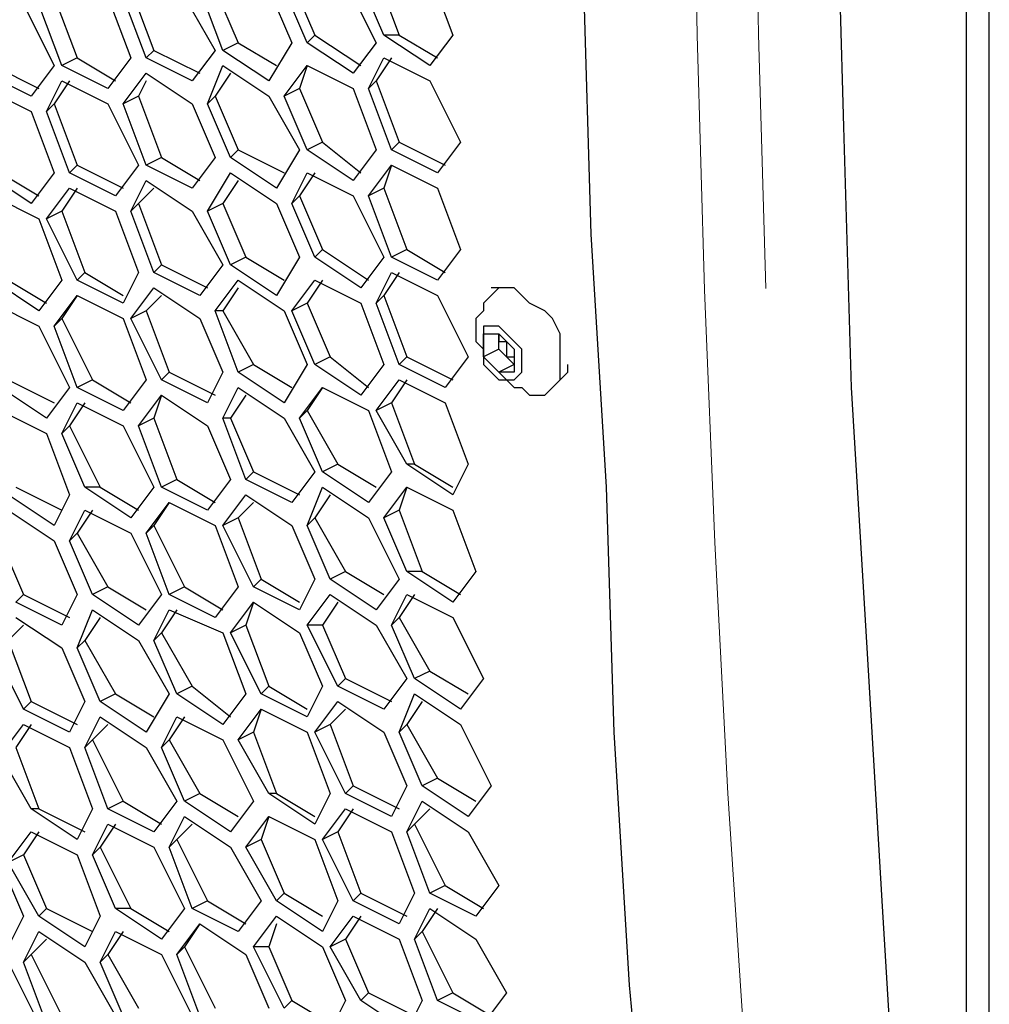
# Model space of a CAD drawing. Units: millimetres. Extents: x 11 to 403, y 11 to 287.
# Drawn here: x 333 to 337, y 62 to 67 of the extents above; entities that cross this region are included whole.
import ezdxf

# ---------------------------------------------------------------- set-up
doc = ezdxf.new("R2010")
doc.units = ezdxf.units.MM
doc.header["$MEASUREMENT"] = 0
doc.linetypes.add('AI-Linetype-138', pattern=[12.7, 6.35, -1.27, 1.27, -1.27, 1.27, -1.27])
doc.linetypes.add('AI-Linetype-145', pattern=[12.7, 6.35, -1.27, 1.27, -1.27, 1.27, -1.27])
doc.layers.add('Capa 1', color=7, linetype='Continuous')

msp = doc.modelspace()

# ---------------------------------------------------------------- linework, layer by layer
at = {"layer": 'Capa 1', "color": 7, "lineweight": 25}
for points in [[(336.0914, 81.7739), (335.9503, 80.5039), (335.8444, 79.2692), (335.7386, 78.0344), (335.6328, 76.7644), (335.5622, 75.5297), (335.5269, 74.3303), (335.4564, 73.0956), (335.4211, 71.8961), (335.4211, 70.6967), (335.4211, 69.4972), (335.4211, 68.2978), (335.4211, 67.1336), (335.4564, 65.9342), (335.5269, 64.77), (335.5622, 63.6411), (335.6328, 62.4769), (335.7386, 61.3481), (335.8444, 60.2192), (335.9503, 59.0903), (336.0914, 57.9967)], [(337.2908, 58.3494), (337.2908, 81.3506)], [(337.185, 81.3153), (337.185, 58.3847)], [(337.185, 81.28), (337.0439, 80.01), (336.938, 78.74), (336.8322, 77.47), (336.7617, 76.2), (336.6911, 74.9653), (336.6558, 73.7306), (336.6205, 72.4958), (336.5853, 71.2611), (336.5853, 70.0264), (336.5853, 68.8269), (336.5853, 67.6275), (336.6205, 66.4281), (336.6558, 65.2286), (336.7264, 64.0292), (336.7969, 62.865), (336.8675, 61.7008), (336.9733, 60.5719), (337.0791, 59.4078), (337.185, 58.2789)], [(334.0805, 67.0983), (334.1864, 66.8514)], [(334.3275, 67.0983), (334.4686, 66.8161)], [(334.5039, 66.8514), (334.398, 67.0983)], [(334.4686, 67.1336), (334.5744, 66.8514)], [(334.7155, 67.1336), (334.8214, 66.8514)], [(333.3397, 67.0631), (333.4455, 66.7808)], [(333.763, 66.7808), (333.6572, 67.0631)], [(333.7278, 67.0631), (333.8336, 66.8161)], [(333.9747, 67.0631), (334.0805, 66.8161)], [(334.1511, 66.8161), (334.0453, 67.0631)], [(332.9869, 67.0278), (333.0928, 66.7456)], [(333.2339, 67.0278), (333.3397, 66.7456)], [(333.4103, 66.7456), (333.3044, 67.0278)], [(333.5867, 67.0278), (333.7278, 66.7808)], [(332.8458, 66.9925), (332.9869, 66.7103)], [(333.0222, 66.7103), (332.9164, 66.9925)], [(334.1864, 66.8514), (334.1511, 66.8161)], [(334.1864, 66.8514), (334.398, 66.7103)], [(334.5744, 66.8514), (334.5039, 66.8514)], [(334.7155, 66.7103), (334.5039, 66.8514)], [(334.5744, 66.8514), (334.7508, 66.7456)], [(334.8214, 66.8514), (334.7155, 66.7103)], [(333.4455, 66.7808), (333.4103, 66.7456)], [(333.4455, 66.7808), (333.6572, 66.675)], [(333.7278, 66.7808), (333.6219, 66.6397)], [(333.8336, 66.8161), (333.763, 66.7808)], [(333.9747, 66.6397), (333.763, 66.7808)], [(333.8336, 66.8161), (334.01, 66.7103)], [(334.0805, 66.8161), (333.9747, 66.6397)], [(334.3628, 66.675), (334.1511, 66.8161)], [(334.4686, 66.8161), (334.3628, 66.675)], [(333.0928, 66.7456), (333.0222, 66.7103)], [(333.0928, 66.7456), (333.2691, 66.6397)], [(333.3397, 66.7456), (333.2339, 66.6044)], [(333.6219, 66.6397), (333.4103, 66.7456)], [(334.4333, 66.6044), (334.5039, 66.7456)], [(334.5391, 66.7456), (334.4686, 66.6397)], [(334.5039, 66.7456), (334.7155, 66.6397)], [(332.7047, 66.7103), (332.9164, 66.6044)], [(332.9869, 66.7103), (332.8811, 66.5692)], [(333.2339, 66.6044), (333.0222, 66.7103)], [(333.6925, 66.5339), (333.763, 66.7103)], [(333.763, 66.7103), (333.9747, 66.5692)], [(334.0453, 66.5692), (334.1511, 66.7103)], [(334.1511, 66.7103), (334.1158, 66.6044)], [(334.1511, 66.7103), (334.3628, 66.6044)], [(332.8811, 66.5692), (332.6694, 66.675)], [(332.9516, 66.4986), (333.0222, 66.6397)], [(333.0575, 66.6397), (332.9869, 66.5339)], [(333.0222, 66.6397), (333.2339, 66.5339)], [(333.3044, 66.5339), (333.4103, 66.675)], [(333.4103, 66.6397), (333.375, 66.5692)], [(333.4103, 66.675), (333.6219, 66.5339)], [(333.7983, 66.675), (333.7278, 66.5692)], [(334.4686, 66.6397), (334.4333, 66.6044)], [(334.4686, 66.6397), (334.5744, 66.3575)], [(334.7155, 66.6397), (334.8566, 66.3575)], [(332.6694, 66.6044), (332.8811, 66.4986)], [(334.1158, 66.6044), (334.0453, 66.5692)], [(334.1158, 66.6044), (334.2217, 66.3575)], [(334.3628, 66.6044), (334.4686, 66.3222)], [(334.5391, 66.3222), (334.4333, 66.6044)], [(333.375, 66.5692), (333.3044, 66.5339)], [(333.375, 66.5692), (333.4808, 66.2869)], [(333.7278, 66.5692), (333.6925, 66.5339)], [(333.7278, 66.5692), (333.8336, 66.3222)], [(333.9747, 66.5692), (334.1158, 66.3222)], [(334.1511, 66.3222), (334.0453, 66.5692)], [(332.9869, 66.5339), (332.9516, 66.4986)], [(332.9869, 66.5339), (333.0928, 66.2517)], [(333.2339, 66.5339), (333.375, 66.2517)], [(333.4103, 66.2517), (333.3044, 66.5339)], [(333.6219, 66.5339), (333.7278, 66.2869)], [(333.7983, 66.2869), (333.6925, 66.5339)], [(332.8811, 66.4986), (332.9869, 66.2164)], [(333.0575, 66.2164), (332.9516, 66.4986)], [(333.8336, 66.3222), (333.7983, 66.2869)], [(333.8336, 66.3222), (334.0453, 66.2164)], [(334.1158, 66.3222), (334.01, 66.1458)], [(334.2217, 66.3575), (334.1511, 66.3222)], [(334.3628, 66.1811), (334.1511, 66.3222)], [(334.2217, 66.3575), (334.398, 66.2164)], [(334.4686, 66.3222), (334.3628, 66.1811)], [(334.5744, 66.3575), (334.5391, 66.3222)], [(334.7508, 66.2164), (334.5391, 66.3222)], [(334.5744, 66.3575), (334.7861, 66.2517)], [(334.8566, 66.3575), (334.7508, 66.2164)], [(333.4808, 66.2869), (333.4103, 66.2517)], [(333.4808, 66.2869), (333.6572, 66.1811)], [(333.7278, 66.2869), (333.6219, 66.1458)], [(334.01, 66.1458), (333.7983, 66.2869)], [(333.0928, 66.2517), (333.0575, 66.2164)], [(333.0928, 66.2517), (333.3044, 66.1458)], [(333.375, 66.2517), (333.2691, 66.1106)], [(333.6219, 66.1458), (333.4103, 66.2517)], [(334.4333, 66.1106), (334.5391, 66.2517)], [(334.5391, 66.2517), (334.5039, 66.1458)], [(334.5391, 66.2517), (334.7508, 66.1458)], [(332.8811, 66.0753), (332.6694, 66.2164)], [(332.74, 66.2164), (332.9164, 66.1106)], [(332.9869, 66.2164), (332.8811, 66.0753)], [(333.2691, 66.1106), (333.0575, 66.2164)], [(333.6925, 66.04), (333.7983, 66.2164)], [(333.7983, 66.2164), (334.01, 66.0753)], [(334.0805, 66.0753), (334.1511, 66.2164)], [(334.1864, 66.2164), (334.1158, 66.1106)], [(334.1511, 66.2164), (334.3628, 66.1106)], [(332.9516, 66.0047), (333.0575, 66.1458)], [(333.0928, 66.1458), (333.0222, 66.04)], [(333.0575, 66.1458), (333.2691, 66.04)], [(333.3397, 66.04), (333.4103, 66.1811)], [(333.4455, 66.1458), (333.375, 66.0753)], [(333.4103, 66.1811), (333.6219, 66.04)], [(333.8336, 66.1811), (333.763, 66.0753)], [(334.5039, 66.1458), (334.4333, 66.1106)], [(334.5039, 66.1458), (334.6097, 65.8636)], [(334.7508, 66.1458), (334.8566, 65.8636)], [(332.7047, 66.1106), (332.9164, 66.0047)], [(334.1158, 66.1106), (334.0805, 66.0753)], [(334.1158, 66.1106), (334.2217, 65.8636)], [(334.3628, 66.1106), (334.5039, 65.8283)], [(334.5391, 65.8283), (334.4333, 66.1106)], [(333.375, 66.0753), (333.3397, 66.04)], [(333.375, 66.0753), (333.4808, 65.7931)], [(333.763, 66.0753), (333.6925, 66.04)], [(333.763, 66.0753), (333.8689, 65.8283)], [(334.01, 66.0753), (334.1158, 65.8283)], [(334.1864, 65.8283), (334.0805, 66.0753)], [(332.9164, 66.0047), (333.0222, 65.7225)], [(333.0222, 66.04), (332.9516, 66.0047)], [(333.0928, 65.7225), (332.9516, 66.0047)], [(333.0222, 66.04), (333.128, 65.7578)], [(333.2691, 66.04), (333.375, 65.7578)], [(333.4455, 65.7578), (333.3397, 66.04)], [(333.6219, 66.04), (333.763, 65.7931)], [(333.7983, 65.7931), (333.6925, 66.04)], [(333.8689, 65.8283), (333.7983, 65.7931)], [(333.8689, 65.8283), (334.0453, 65.7225)], [(334.1158, 65.8283), (334.01, 65.6519)], [(334.2217, 65.8636), (334.1864, 65.8283)], [(334.398, 65.6872), (334.1864, 65.8283)], [(334.2217, 65.8636), (334.4333, 65.7225)], [(334.5039, 65.8283), (334.398, 65.6872)], [(334.6097, 65.8636), (334.5391, 65.8283)], [(334.7508, 65.7225), (334.5391, 65.8283)], [(334.6097, 65.8636), (334.7861, 65.7578)], [(334.8566, 65.8636), (334.7508, 65.7225)], [(333.4808, 65.7931), (333.4455, 65.7578)], [(333.4808, 65.7931), (333.6925, 65.6872)], [(333.763, 65.7931), (333.6572, 65.6519)], [(334.01, 65.6519), (333.7983, 65.7931)], [(333.128, 65.7578), (333.0928, 65.7225)], [(333.128, 65.7578), (333.3044, 65.6519)], [(333.375, 65.7578), (333.3044, 65.6167)], [(333.6572, 65.6519), (333.4455, 65.7578)], [(334.4686, 65.6167), (334.5391, 65.7578)], [(334.5744, 65.7578), (334.5039, 65.6519)], [(334.5391, 65.7578), (334.7508, 65.6519)], [(332.9164, 65.5814), (332.7047, 65.7225)], [(332.7753, 65.7225), (332.9516, 65.6167)], [(333.0222, 65.7225), (332.9164, 65.5814)], [(333.3044, 65.6167), (333.0928, 65.7225)], [(333.3397, 65.5461), (333.4455, 65.6872)], [(333.4455, 65.6872), (333.6572, 65.5461)], [(333.7278, 65.5814), (333.8336, 65.7225)], [(333.8336, 65.6872), (333.763, 65.5814)], [(333.8336, 65.7225), (334.0453, 65.5814)], [(334.0805, 65.5814), (334.1864, 65.7225)], [(334.2217, 65.7225), (334.1511, 65.6167)], [(334.1864, 65.7225), (334.398, 65.6167)], [(335.2447, 65.1933), (335.2447, 65.1933), (335.28, 65.2286), (335.3153, 65.2639), (335.3153, 65.2992), (335.3153, 65.3344), (335.3153, 65.405), (335.3153, 65.4756), (335.28, 65.5461), (335.2447, 65.5814), (335.1742, 65.6167), (335.1389, 65.6519), (335.1036, 65.6872), (335.033, 65.6872), (334.9978, 65.6519)], [(335.033, 65.6872), (334.9978, 65.6872)], [(332.9869, 65.5108), (333.0928, 65.6519)], [(333.0928, 65.6519), (333.0222, 65.5461)], [(333.0928, 65.6519), (333.3044, 65.5461)], [(333.4808, 65.6519), (333.4103, 65.5814)], [(334.5039, 65.6519), (334.4686, 65.6167)], [(334.5039, 65.6519), (334.6097, 65.3697)], [(334.7508, 65.6519), (334.8919, 65.3697)], [(334.9978, 65.6519), (334.9625, 65.6167), (334.9625, 65.5814), (334.9272, 65.5461), (334.9272, 65.5108), (334.9272, 65.4756), (334.9272, 65.4403), (334.9625, 65.405), (334.9625, 65.3697)], [(332.7047, 65.6167), (332.9164, 65.5108)], [(334.1511, 65.6167), (334.0805, 65.5814)], [(334.1511, 65.6167), (334.2569, 65.3697)], [(334.398, 65.6167), (334.5039, 65.3344)], [(334.5744, 65.3344), (334.4686, 65.6167)], [(333.4103, 65.5814), (333.3397, 65.5461)], [(333.4103, 65.5814), (333.5161, 65.2992)], [(333.763, 65.5814), (333.7278, 65.5814)], [(333.8336, 65.2992), (333.7278, 65.5814)], [(333.763, 65.5814), (333.9041, 65.3344)], [(334.0453, 65.5814), (334.1511, 65.3344)], [(334.1864, 65.3344), (334.0805, 65.5814)], [(332.9164, 65.5108), (333.0575, 65.2286)], [(333.0222, 65.5461), (332.9869, 65.5108)], [(333.0928, 65.2286), (332.9869, 65.5108)], [(333.0222, 65.5461), (333.1633, 65.2639)], [(333.3044, 65.5461), (333.4103, 65.2639)], [(333.4808, 65.2639), (333.3397, 65.5461)], [(333.6572, 65.5461), (333.763, 65.2992)], [(335.1036, 65.2639), (335.1036, 65.2639), (335.1389, 65.2992), (335.1389, 65.3344), (335.1389, 65.405), (335.1036, 65.4403), (335.0683, 65.4756), (335.033, 65.5108), (334.9978, 65.5108), (334.9625, 65.5108), (334.9625, 65.4756), (334.9625, 65.4403), (334.9625, 65.405), (334.9625, 65.3697), (334.9978, 65.3344), (335.033, 65.2992), (335.0683, 65.2639), (335.1036, 65.2639)], [(334.9625, 65.3697), (334.9625, 65.4756)], [(334.9625, 65.4756), (335.033, 65.4756)], [(335.033, 65.405), (335.033, 65.4756)], [(335.033, 65.4756), (335.033, 65.4756)], [(335.033, 65.4756), (335.033, 65.4756)], [(335.033, 65.4756), (335.033, 65.4403), (335.0683, 65.4403), (335.0683, 65.405), (335.0683, 65.3697)], [(335.033, 65.4756), (335.1036, 65.405)], [(334.2569, 65.3697), (334.1864, 65.3344)], [(334.2569, 65.3697), (334.4333, 65.2286)], [(334.6097, 65.3697), (334.5744, 65.3344)], [(334.6097, 65.3697), (334.8214, 65.2639)], [(334.8919, 65.3697), (334.7861, 65.2286)], [(335.033, 65.405), (334.9625, 65.3697)], [(335.033, 65.2992), (334.9625, 65.3697)], [(334.9625, 65.3697), (334.9625, 65.3344), (334.9978, 65.2992), (335.033, 65.2639), (335.0683, 65.2639), (335.1036, 65.2286), (335.1389, 65.2286), (335.1742, 65.1933), (335.2447, 65.1933)], [(335.0683, 65.3697), (335.033, 65.405)], [(335.1036, 65.3344), (335.0683, 65.3697)], [(335.0683, 65.3697), (335.1036, 65.3697), (335.1036, 65.3344)], [(335.1036, 65.405), (335.1036, 65.2992)], [(333.9041, 65.3344), (333.8336, 65.2992)], [(333.9041, 65.3344), (334.0805, 65.2286)], [(334.1511, 65.3344), (334.0453, 65.1581)], [(334.398, 65.1933), (334.1864, 65.3344)], [(334.5039, 65.3344), (334.398, 65.1933)], [(334.7861, 65.2286), (334.5744, 65.3344)], [(335.1036, 65.3344), (335.033, 65.2992)], [(335.28, 65.2286), (335.28, 65.2286), (335.3153, 65.2639), (335.3505, 65.2992), (335.3505, 65.3344)], [(333.5161, 65.2992), (333.4808, 65.2639)], [(333.5161, 65.2992), (333.7278, 65.1933)], [(333.763, 65.2992), (333.6925, 65.1581)], [(334.0453, 65.1581), (333.8336, 65.2992)], [(335.1036, 65.2992), (335.033, 65.2992)], [(332.7753, 65.2639), (332.9869, 65.1581)], [(333.1633, 65.2639), (333.0928, 65.2286)], [(333.1633, 65.2639), (333.3397, 65.1581)], [(333.4103, 65.2639), (333.3044, 65.1228)], [(333.6925, 65.1581), (333.4808, 65.2639)], [(334.4686, 65.1228), (334.5744, 65.2639)], [(334.6097, 65.2639), (334.5391, 65.1581)], [(334.5744, 65.2639), (334.7861, 65.1581)], [(332.9516, 65.0875), (332.74, 65.2286)], [(333.0575, 65.2286), (332.9516, 65.0875)], [(333.3044, 65.1228), (333.0928, 65.2286)], [(333.375, 65.0522), (333.4808, 65.1933)], [(333.4808, 65.1933), (333.4455, 65.0875)], [(333.4808, 65.1933), (333.6925, 65.0522)], [(333.763, 65.0875), (333.8336, 65.2286)], [(333.8689, 65.1933), (333.7983, 65.0875)], [(333.8336, 65.2286), (334.0453, 65.0875)], [(334.1158, 65.0875), (334.2217, 65.2286)], [(334.2217, 65.2286), (334.1511, 65.1228)], [(334.2217, 65.2286), (334.4333, 65.1228)], [(335.28, 65.2286), (335.28, 65.2286)], [(333.0222, 65.0169), (333.0928, 65.1581)], [(333.128, 65.1581), (333.0575, 65.0522)], [(333.0928, 65.1581), (333.3044, 65.0522)], [(334.5391, 65.1581), (334.4686, 65.1228)], [(334.5391, 65.1581), (334.645, 64.8758)], [(334.7861, 65.1581), (334.8919, 64.8758)], [(332.74, 65.1228), (332.9516, 65.0169)], [(334.1511, 65.1228), (334.1158, 65.0875)], [(334.1511, 65.1228), (334.2922, 64.8758)], [(334.4333, 65.1228), (334.5391, 64.8406)], [(334.6097, 64.8758), (334.4686, 65.1228)], [(333.0575, 65.0522), (333.0222, 65.0169)], [(333.0575, 65.0522), (333.1986, 64.77)], [(333.3044, 65.0522), (333.4455, 64.77)], [(333.4455, 65.0875), (333.375, 65.0522)], [(333.4808, 64.77), (333.375, 65.0522)], [(333.4455, 65.0875), (333.5514, 64.8053)], [(333.6925, 65.0522), (333.7983, 64.8053)], [(333.7983, 65.0875), (333.763, 65.0875)], [(333.8689, 64.8053), (333.763, 65.0875)], [(333.7983, 65.0875), (333.9041, 64.8406)], [(334.0453, 65.0875), (334.1864, 64.8406)], [(334.2217, 64.8406), (334.1158, 65.0875)], [(332.9516, 65.0169), (333.0575, 64.7347)], [(333.128, 64.77), (333.0222, 65.0169)], [(334.2922, 64.8758), (334.2217, 64.8406)], [(334.2922, 64.8758), (334.4686, 64.77)], [(334.645, 64.8758), (334.6097, 64.8758)], [(334.8214, 64.7347), (334.6097, 64.8758)], [(334.645, 64.8758), (334.8214, 64.77)], [(334.8919, 64.8758), (334.8214, 64.7347)], [(333.9041, 64.8406), (333.8689, 64.8053)], [(333.9041, 64.8406), (334.1158, 64.7347)], [(334.1864, 64.8406), (334.0805, 64.6994)], [(334.4333, 64.6994), (334.2217, 64.8406)], [(334.5391, 64.8406), (334.4333, 64.6994)], [(333.5514, 64.8053), (333.4808, 64.77)], [(333.5514, 64.8053), (333.7278, 64.6994)], [(333.7983, 64.8053), (333.6925, 64.6642)], [(334.0805, 64.6994), (333.8689, 64.8053)], [(332.9869, 64.5936), (332.7753, 64.7347)], [(332.8105, 64.77), (333.0222, 64.6642)], [(333.0575, 64.7347), (332.9869, 64.5936)], [(333.1986, 64.77), (333.128, 64.77)], [(333.3397, 64.6289), (333.128, 64.77)], [(333.1986, 64.77), (333.375, 64.6642)], [(333.4455, 64.77), (333.3397, 64.6289)], [(333.6925, 64.6642), (333.4808, 64.77)], [(333.763, 64.5936), (333.8689, 64.7347)], [(333.8689, 64.7347), (334.0805, 64.5936)], [(334.1511, 64.5936), (334.2217, 64.77)], [(334.2569, 64.7347), (334.1864, 64.6289)], [(334.2217, 64.77), (334.4333, 64.6289)], [(334.5039, 64.6289), (334.6097, 64.77)], [(334.6097, 64.77), (334.5744, 64.6642)], [(334.6097, 64.77), (334.8214, 64.6642)], [(333.4103, 64.5583), (333.5161, 64.6994)], [(333.5161, 64.6994), (333.4455, 64.5936)], [(333.5161, 64.6994), (333.7278, 64.5936)], [(333.9041, 64.6994), (333.8336, 64.6289)], [(332.7753, 64.6642), (332.9869, 64.5231)], [(333.0575, 64.5231), (333.128, 64.6642)], [(333.1633, 64.6642), (333.0928, 64.5583)], [(333.128, 64.6642), (333.3397, 64.5583)], [(334.5744, 64.6642), (334.5039, 64.6289)], [(334.5744, 64.6642), (334.6803, 64.3819)], [(334.8214, 64.6642), (334.9272, 64.3819)], [(333.8336, 64.6289), (333.763, 64.5936)], [(333.8336, 64.6289), (333.9394, 64.3467)], [(334.1864, 64.6289), (334.1511, 64.5936)], [(334.1864, 64.6289), (334.3275, 64.3819)], [(334.4333, 64.6289), (334.5744, 64.3467)], [(334.6097, 64.3819), (334.5039, 64.6289)], [(333.0928, 64.5583), (333.0575, 64.5231)], [(333.0928, 64.5583), (333.2339, 64.3114)], [(333.3397, 64.5583), (333.4808, 64.2761)], [(333.4455, 64.5936), (333.4103, 64.5583)], [(333.5161, 64.2761), (333.4103, 64.5583)], [(333.4455, 64.5936), (333.5867, 64.3114)], [(333.7278, 64.5936), (333.8336, 64.3114)], [(333.9041, 64.3114), (333.763, 64.5936)], [(334.0805, 64.5936), (334.1864, 64.3467)], [(334.2569, 64.3467), (334.1511, 64.5936)], [(332.74, 64.5231), (332.8458, 64.2761)], [(332.9869, 64.5231), (333.0928, 64.2761)], [(333.1633, 64.2761), (333.0575, 64.5231)], [(334.3275, 64.3819), (334.2569, 64.3467)], [(334.3275, 64.3819), (334.5039, 64.2761)], [(334.6803, 64.3819), (334.6097, 64.3819)], [(334.8214, 64.2408), (334.6097, 64.3819)], [(334.6803, 64.3819), (334.8566, 64.2761)], [(334.9272, 64.3819), (334.8214, 64.2408)], [(333.9394, 64.3467), (333.9041, 64.3114)], [(333.9394, 64.3467), (334.1158, 64.2408)], [(334.1864, 64.3467), (334.1158, 64.2056)], [(334.4686, 64.2056), (334.2569, 64.3467)], [(334.5744, 64.3467), (334.4686, 64.2056)], [(333.2339, 64.3114), (333.1633, 64.2761)], [(333.2339, 64.3114), (333.4103, 64.2056)], [(333.5867, 64.3114), (333.5161, 64.2761)], [(333.5867, 64.3114), (333.763, 64.2056)], [(333.8336, 64.3114), (333.7278, 64.1703)], [(334.1158, 64.2056), (333.9041, 64.3114)], [(332.8458, 64.2761), (332.8105, 64.2408)], [(333.0222, 64.135), (332.8105, 64.2408)], [(332.8458, 64.2761), (333.0575, 64.1703)], [(333.0928, 64.2761), (333.0222, 64.135)], [(333.375, 64.135), (333.1633, 64.2761)], [(333.4808, 64.2761), (333.375, 64.135)], [(333.7278, 64.1703), (333.5161, 64.2761)], [(333.7983, 64.0997), (333.9041, 64.2408)], [(333.9041, 64.2408), (333.8689, 64.135)], [(333.9041, 64.2408), (334.1158, 64.0997)], [(334.1511, 64.135), (334.2569, 64.2761)], [(334.2922, 64.2408), (334.2217, 64.135)], [(334.2569, 64.2761), (334.4686, 64.135)], [(334.5391, 64.135), (334.6097, 64.2761)], [(334.645, 64.2761), (334.5744, 64.1703)], [(334.6097, 64.2761), (334.8214, 64.1703)], [(333.0928, 64.0292), (333.1633, 64.2056)], [(333.1633, 64.2056), (333.375, 64.0644)], [(333.4455, 64.0644), (333.5161, 64.2056)], [(333.5514, 64.2056), (333.4808, 64.0997)], [(333.5161, 64.2056), (333.763, 64.0997)], [(332.8105, 64.1703), (333.0222, 64.0292)], [(333.1986, 64.1703), (333.128, 64.0644)], [(334.5744, 64.1703), (334.5391, 64.135)], [(334.5744, 64.1703), (334.7155, 63.9233)], [(334.8214, 64.1703), (334.9625, 63.8881)], [(332.8458, 64.135), (332.7753, 64.0644)], [(333.4808, 64.0997), (333.4455, 64.0644)], [(333.4808, 64.0997), (333.6219, 63.8528)], [(333.763, 64.0997), (333.8689, 63.8175)], [(333.8689, 64.135), (333.7983, 64.0997)], [(333.9394, 63.8175), (333.7983, 64.0997)], [(333.8689, 64.135), (333.9747, 63.8528)], [(334.1158, 64.0997), (334.2217, 63.8528)], [(334.2217, 64.135), (334.1511, 64.135)], [(334.2922, 63.8528), (334.1511, 64.135)], [(334.2217, 64.135), (334.3275, 63.8881)], [(334.4686, 64.135), (334.6097, 63.8881)], [(334.645, 63.8881), (334.5391, 64.135)], [(332.7753, 64.0644), (332.8811, 63.7822)], [(333.128, 64.0644), (333.0928, 64.0292)], [(333.128, 64.0644), (333.2691, 63.8175)], [(333.375, 64.0644), (333.5161, 63.8175)], [(333.5514, 63.8175), (333.4455, 64.0644)], [(332.8458, 63.7469), (332.7047, 64.0292)], [(333.0222, 64.0292), (333.128, 63.7822)], [(333.1986, 63.7822), (333.0928, 64.0292)], [(334.7155, 63.9233), (334.645, 63.8881)], [(334.7155, 63.9233), (334.8919, 63.8175)], [(334.3275, 63.8881), (334.2922, 63.8528)], [(334.3275, 63.8881), (334.5391, 63.7822)], [(334.6097, 63.8881), (334.5039, 63.7469)], [(334.8566, 63.7469), (334.645, 63.8881)], [(334.9625, 63.8881), (334.8566, 63.7469)], [(333.6219, 63.8528), (333.5514, 63.8175)], [(333.6219, 63.8528), (333.7983, 63.7117)], [(333.9747, 63.8528), (333.9394, 63.8175)], [(333.9747, 63.8528), (334.1511, 63.7469)], [(334.2217, 63.8528), (334.1511, 63.7117)], [(334.5039, 63.7469), (334.2922, 63.8528)], [(332.8811, 63.7822), (332.8458, 63.7469)], [(332.8811, 63.7822), (333.0928, 63.6764)], [(333.128, 63.7822), (333.0575, 63.6411)], [(333.2691, 63.8175), (333.1986, 63.7822)], [(333.4103, 63.6411), (333.1986, 63.7822)], [(333.2691, 63.8175), (333.4455, 63.7117)], [(333.5161, 63.8175), (333.4103, 63.6411)], [(333.763, 63.6764), (333.5514, 63.8175)], [(333.8689, 63.8175), (333.763, 63.6764)], [(334.1511, 63.7117), (333.9394, 63.8175)], [(334.1864, 63.6411), (334.2922, 63.7822)], [(334.2922, 63.7822), (334.5039, 63.6411)], [(334.5744, 63.6411), (334.645, 63.8175)], [(334.6803, 63.7822), (334.6097, 63.6764)], [(334.645, 63.8175), (334.8566, 63.6764)], [(333.0575, 63.6411), (332.8458, 63.7469)], [(333.8336, 63.6058), (333.9394, 63.7469)], [(333.9394, 63.7469), (333.9041, 63.6411)], [(333.9394, 63.7469), (334.1511, 63.6411)], [(334.3275, 63.7469), (334.2569, 63.6764)], [(333.128, 63.5706), (333.1986, 63.7117)], [(333.1986, 63.7117), (333.4103, 63.5706)], [(333.4808, 63.5706), (333.5514, 63.7117)], [(333.5867, 63.7117), (333.5161, 63.6058)], [(333.5514, 63.7117), (333.763, 63.6058)], [(332.74, 63.5353), (332.8458, 63.6764)], [(332.8811, 63.6764), (332.8105, 63.5706)], [(332.8458, 63.6764), (333.0575, 63.5706)], [(333.2339, 63.6764), (333.1633, 63.6058)], [(334.2569, 63.6764), (334.1864, 63.6411)], [(334.2569, 63.6764), (334.3628, 63.3942)], [(334.6097, 63.6764), (334.5744, 63.6411)], [(334.6097, 63.6764), (334.7508, 63.4294)], [(334.8566, 63.6764), (334.9978, 63.3942)], [(333.1633, 63.6058), (333.128, 63.5706)], [(333.1633, 63.6058), (333.3044, 63.3236)], [(333.5161, 63.6058), (333.4808, 63.5706)], [(333.5161, 63.6058), (333.6572, 63.3589)], [(333.763, 63.6058), (333.9041, 63.3236)], [(333.9041, 63.6411), (333.8336, 63.6058)], [(333.9747, 63.3589), (333.8336, 63.6058)], [(333.9041, 63.6411), (334.01, 63.3589)], [(334.1511, 63.6411), (334.2569, 63.3589)], [(334.3275, 63.3589), (334.1864, 63.6411)], [(334.5039, 63.6411), (334.6097, 63.3942)], [(334.6803, 63.3942), (334.5744, 63.6411)], [(332.8105, 63.5706), (332.9164, 63.2883)], [(333.0575, 63.5706), (333.1633, 63.2883)], [(333.2339, 63.2883), (333.128, 63.5706)], [(333.4103, 63.5706), (333.5514, 63.3236)], [(333.5867, 63.3236), (333.4808, 63.5706)], [(332.8811, 63.2883), (332.74, 63.5353)], [(334.7508, 63.4294), (334.6803, 63.3942)], [(334.7508, 63.4294), (334.9272, 63.3236)], [(334.3628, 63.3942), (334.3275, 63.3589)], [(334.3628, 63.3942), (334.5744, 63.2883)], [(334.6097, 63.3942), (334.5391, 63.2531)], [(334.8919, 63.2531), (334.6803, 63.3942)], [(334.9978, 63.3942), (334.8919, 63.2531)], [(333.6572, 63.3589), (333.5867, 63.3236)], [(333.6572, 63.3589), (333.8336, 63.2531)], [(334.01, 63.3589), (333.9747, 63.3589)], [(334.1864, 63.2178), (333.9747, 63.3589)], [(334.01, 63.3589), (334.1864, 63.2531)], [(334.2569, 63.3589), (334.1864, 63.2178)], [(334.5391, 63.2531), (334.3275, 63.3589)], [(332.9164, 63.2883), (332.8811, 63.2883)], [(333.0928, 63.1472), (332.8811, 63.2883)], [(332.9164, 63.2883), (333.128, 63.1825)], [(333.1633, 63.2883), (333.0928, 63.1472)], [(333.3044, 63.3236), (333.2339, 63.2883)], [(333.4455, 63.1825), (333.2339, 63.2883)], [(333.3044, 63.3236), (333.4808, 63.2178)], [(333.5514, 63.3236), (333.4455, 63.1825)], [(333.7983, 63.1825), (333.5867, 63.3236)], [(333.9041, 63.3236), (333.7983, 63.1825)], [(334.2217, 63.1472), (334.3275, 63.2883)], [(334.3628, 63.2883), (334.2922, 63.1825)], [(334.3275, 63.2883), (334.5391, 63.1825)], [(334.6097, 63.1825), (334.6803, 63.3236)], [(334.7155, 63.2883), (334.645, 63.2178)], [(334.6803, 63.3236), (334.8919, 63.1825)], [(333.5161, 63.1119), (333.5867, 63.2531)], [(333.5867, 63.2531), (333.7983, 63.1119)], [(333.8689, 63.1119), (333.9747, 63.2531)], [(333.9747, 63.2531), (333.9394, 63.1472)], [(333.9747, 63.2531), (334.1864, 63.1472)], [(333.1633, 63.0767), (333.2339, 63.2178)], [(333.2691, 63.2178), (333.1986, 63.1119)], [(333.2339, 63.2178), (333.4455, 63.1119)], [(333.6219, 63.2178), (333.5514, 63.1472)], [(334.645, 63.2178), (334.6097, 63.1825)], [(334.645, 63.2178), (334.7861, 62.9356)], [(332.7753, 63.0414), (332.8811, 63.1825)], [(332.9164, 63.1825), (332.8458, 63.0767)], [(332.8811, 63.1825), (333.0928, 63.0767)], [(334.2922, 63.1825), (334.2217, 63.1472)], [(334.2922, 63.1825), (334.398, 62.9003)], [(334.5391, 63.1825), (334.645, 62.9003)], [(334.7155, 62.9003), (334.6097, 63.1825)], [(334.8919, 63.1825), (335.033, 62.9356)], [(333.1986, 63.1119), (333.1633, 63.0767)], [(333.1986, 63.1119), (333.3397, 62.8297)], [(333.4455, 63.1119), (333.5867, 62.8297)], [(333.5514, 63.1472), (333.5161, 63.1119)], [(333.6219, 62.8297), (333.5161, 63.1119)], [(333.5514, 63.1472), (333.6925, 62.865)], [(333.7983, 63.1119), (333.9394, 62.865)], [(333.9394, 63.1472), (333.8689, 63.1119)], [(334.01, 62.865), (333.8689, 63.1119)], [(333.9394, 63.1472), (334.0453, 62.9003)], [(334.1864, 63.1472), (334.2922, 62.865)], [(334.3628, 62.865), (334.2217, 63.1472)], [(332.8458, 63.0767), (332.7753, 63.0414)], [(332.8458, 63.0767), (332.9516, 62.8297)], [(333.0928, 63.0767), (333.1986, 62.7944)], [(333.2691, 62.8297), (333.1633, 63.0767)], [(332.74, 63.0414), (332.8458, 62.7944)], [(332.9164, 62.7944), (332.7753, 63.0414)], [(334.7861, 62.9356), (334.7155, 62.9003)], [(334.7861, 62.9356), (334.9625, 62.8297)], [(335.033, 62.9356), (334.9272, 62.7944)], [(334.0453, 62.9003), (334.01, 62.865)], [(334.0453, 62.9003), (334.2217, 62.7944)], [(334.398, 62.9003), (334.3628, 62.865)], [(334.398, 62.9003), (334.6097, 62.7944)], [(334.645, 62.9003), (334.5744, 62.7592)], [(334.9272, 62.7944), (334.7155, 62.9003)], [(333.6925, 62.865), (333.6219, 62.8297)], [(333.6925, 62.865), (333.8689, 62.7592)], [(333.9394, 62.865), (333.8336, 62.7239)], [(334.2217, 62.7239), (334.01, 62.865)], [(334.2922, 62.865), (334.2217, 62.7239)], [(334.5744, 62.7592), (334.3628, 62.865)], [(332.8458, 62.7944), (332.7753, 62.6533)], [(332.9516, 62.8297), (332.9164, 62.7944)], [(333.128, 62.6533), (332.9164, 62.7944)], [(332.9516, 62.8297), (333.1633, 62.7239)], [(333.1986, 62.7944), (333.128, 62.6533)], [(333.3397, 62.8297), (333.2691, 62.8297)], [(333.4808, 62.6886), (333.2691, 62.8297)], [(333.3397, 62.8297), (333.5161, 62.7239)], [(333.5867, 62.8297), (333.4808, 62.6886)], [(333.8336, 62.7239), (333.6219, 62.8297)], [(333.9041, 62.6533), (334.01, 62.7944)], [(334.01, 62.7944), (334.2217, 62.6533)], [(334.2569, 62.6533), (334.3628, 62.7944)], [(334.398, 62.7944), (334.3275, 62.6886)], [(334.3628, 62.7944), (334.5744, 62.6886)], [(334.645, 62.6886), (334.7155, 62.8297)], [(334.7508, 62.8297), (334.6803, 62.7239)], [(334.7155, 62.8297), (334.9272, 62.6886)], [(333.5514, 62.6181), (333.6572, 62.7592)], [(333.6572, 62.7592), (333.5867, 62.6533)], [(333.6572, 62.7592), (333.8689, 62.6181)], [(334.01, 62.7592), (333.9747, 62.6533)], [(332.8458, 62.5828), (332.9164, 62.7239)], [(332.9164, 62.7239), (333.128, 62.5828)], [(333.1986, 62.5828), (333.2691, 62.7239)], [(333.3044, 62.7239), (333.2339, 62.6181)], [(333.2691, 62.7239), (333.4808, 62.6181)], [(334.6803, 62.7239), (334.645, 62.6886)], [(334.6803, 62.7239), (334.8214, 62.4417)], [(332.9516, 62.6886), (332.8811, 62.6181)], [(333.5867, 62.6533), (333.5514, 62.6181)], [(333.5867, 62.6533), (333.7278, 62.3711)], [(333.9747, 62.6533), (333.9041, 62.6533)], [(334.0453, 62.3711), (333.9041, 62.6533)], [(333.9747, 62.6533), (334.0805, 62.4064)], [(334.2217, 62.6533), (334.3275, 62.4064)], [(334.3275, 62.6886), (334.2569, 62.6533)], [(334.398, 62.4064), (334.2569, 62.6533)], [(334.3275, 62.6886), (334.4333, 62.4417)], [(334.5744, 62.6886), (334.6803, 62.4064)], [(334.7508, 62.4064), (334.645, 62.6886)], [(334.9272, 62.6886), (335.0683, 62.4417)], [(332.8811, 62.6181), (332.8458, 62.5828)], [(332.8811, 62.6181), (333.0222, 62.3358)], [(333.2339, 62.6181), (333.1986, 62.5828)], [(333.2339, 62.6181), (333.375, 62.3711)], [(333.4808, 62.6181), (333.6219, 62.3358)], [(333.6572, 62.3358), (333.5514, 62.6181)], [(333.8689, 62.6181), (333.9747, 62.3711)], [(332.7753, 62.5828), (332.9164, 62.3006)], [(332.9516, 62.3006), (332.8458, 62.5828)], [(333.128, 62.5828), (333.2691, 62.3358)], [(333.3044, 62.3358), (333.1986, 62.5828)], [(334.4333, 62.4417), (334.398, 62.4064)], [(334.4333, 62.4417), (334.645, 62.3358)], [(334.8214, 62.4417), (334.7508, 62.4064)], [(334.8214, 62.4417), (334.9978, 62.3358)], [(335.0683, 62.4417), (334.9625, 62.3006)], [(334.0805, 62.4064), (334.0453, 62.3711)], [(334.0805, 62.4064), (334.2569, 62.3006)], [(334.3275, 62.4064), (334.2569, 62.2653)], [(334.6097, 62.2653), (334.398, 62.4064)], [(334.6803, 62.4064), (334.6097, 62.2653)], [(334.9625, 62.3006), (334.7508, 62.4064)]]:
    msp.add_lwpolyline(points, dxfattribs=at)
at = {"layer": 'Capa 1', "color": 253, "linetype": 'AI-Linetype-138', "lineweight": 18}
msp.add_lwpolyline([(336.5881, 78.4202), (336.5323, 77.7337), (336.4449, 76.4968), (336.3704, 75.2667), (336.3097, 74.0433), (336.2628, 72.8265), (336.229, 71.6172), (336.2088, 70.4153), (336.2021, 69.2208), (336.2088, 68.034), (336.229, 66.8554), (336.2628, 65.6849)], dxfattribs=at)
at = {"layer": 'Capa 1', "color": 253, "linetype": 'AI-Linetype-145', "lineweight": 18}
msp.add_lwpolyline([(336.3059, 60.4514), (336.2502, 61.0744), (336.1623, 62.2121), (336.0879, 63.359), (336.0272, 64.5143), (335.9799, 65.6785), (335.9461, 66.8511), (335.926, 68.0319), (335.9193, 69.2207), (335.926, 70.4173), (335.9461, 71.6214), (335.9799, 72.8332)], dxfattribs=at)

doc.saveas('drawing.dxf')
